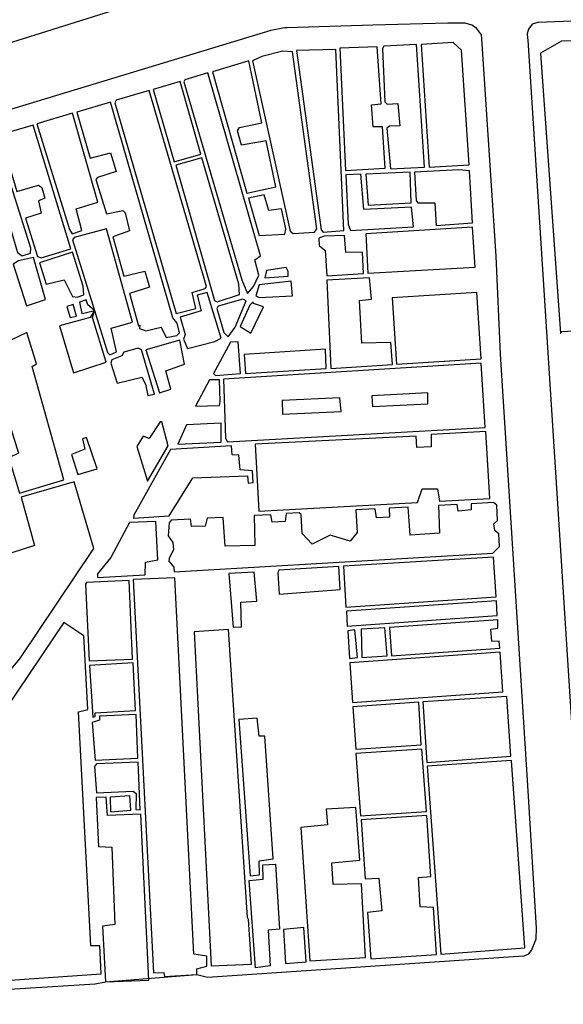
# Model space of a CAD drawing. Extents: x 178295 to 179263, y 1675383 to 1677047.
# Drawn here: x 178466 to 178552, y 1676786 to 1676942 of the extents above; entities that cross this region are included whole.
import ezdxf

# ---------------------------------------------------------------- set-up
doc = ezdxf.new("R2010")
doc.units = 0
doc.header["$MEASUREMENT"] = 0
doc.layers.add('V-EDIFICACAO', color=2, linetype='CONTINUOUS')
doc.layers.add('V-QUADRA', color=7, linetype='CONTINUOUS')

msp = doc.modelspace()

# ---------------------------------------------------------------- linework, layer by layer
at = {"layer": 'V-EDIFICACAO'}
for points in [[(178551.61, 1676938.86), (178548.33, 1676936.94), (178551.48, 1676892.54), (178551.71, 1676892.85), (178560.49, 1676893.42), (178560.46, 1676896.83), (178564.75, 1676897.16), (178564.42, 1676902.27), (178561.81, 1676902.19), (178560.96, 1676913.46), (178561.87, 1676913.88), (178561.18, 1676924.73), (178560.48, 1676924.98), (178560.2, 1676931.53), (178562.32, 1676931.81), (178561.83, 1676939.17), (178551.61, 1676938.86)], [(178521.86, 1676925.26), (178521.57, 1676928.74), (178523.08, 1676928.91), (178522.49, 1676937.93), (178516.58, 1676937.73), (178517.48, 1676918.37), (178523.72, 1676918.72), (178523.34, 1676925.26), (178521.86, 1676925.26)], [(178524.43, 1676925.38), (178523.98, 1676925.09), (178524.56, 1676918.65), (178529.95, 1676918.9), (178528.72, 1676938.34), (178523.51, 1676938.05), (178523.34, 1676937.7), (178523.67, 1676929.22), (178524.06, 1676928.89), (178525.73, 1676928.98), (178526.08, 1676925.45), (178524.43, 1676925.38)], [(178534.52, 1676938.61), (178529.41, 1676938.33), (178530.69, 1676918.91), (178537.01, 1676919.26), (178535.84, 1676937.41), (178534.52, 1676938.61)], [(178507.54, 1676937.27), (178504.23, 1676936.4), (178502.77, 1676935.71), (178508.7, 1676908.78), (178509.19, 1676908.38), (178512.58, 1676908.58), (178512.91, 1676909.11), (178509.05, 1676937.17), (178507.54, 1676937.27)], [(178509.72, 1676937.37), (178513.63, 1676908.95), (178513.95, 1676908.58), (178517.21, 1676908.87), (178515.92, 1676937.51), (178509.72, 1676937.37)], [(178501, 1676922.38), (178500.37, 1676924.65), (178500.71, 1676925.19), (178504.25, 1676925.89), (178502.15, 1676935.71), (178496.41, 1676933.99), (178501.87, 1676914.76), (178506.46, 1676915.78), (178504.93, 1676923.07), (178501, 1676922.38)], [(178495.69, 1676933.81), (178492.06, 1676932.74), (178491.88, 1676932.43), (178501.05, 1676901.06), (178501.98, 1676898.91), (178502.89, 1676899.98), (178503.73, 1676901.8), (178503.13, 1676904.23), (178503.99, 1676904.85), (178495.69, 1676933.81)], [(178491.28, 1676932.48), (178487.02, 1676931.17), (178490.37, 1676919.75), (178494.56, 1676920.95), (178491.28, 1676932.48)], [(178486.42, 1676931.02), (178481.18, 1676929.5), (178480.97, 1676929.06), (178490.66, 1676895.74), (178493.79, 1676896.52), (178493.18, 1676899.06), (178495.24, 1676899.7), (178495.45, 1676900.01), (178486.42, 1676931.02)], [(178480.27, 1676929.2), (178474.97, 1676927.61), (178477.08, 1676920.3), (178480.29, 1676921.14), (178481.18, 1676918.19), (178478.22, 1676917.28), (178477.95, 1676916.93), (178479.67, 1676911.49), (178482.24, 1676912.06), (178482.61, 1676911.67), (178483.28, 1676908.83), (178480.63, 1676907.86), (178482.39, 1676901.64), (178485.69, 1676902.44), (178486.45, 1676899.89), (178483.27, 1676898.9), (178484.72, 1676893.79), (178484.91, 1676893.88), (178484.85, 1676893.36), (178485.85, 1676892.99), (178488.31, 1676893.56), (178489.11, 1676891.95), (178490.8, 1676892.24), (178491.19, 1676892.64), (178490.84, 1676894.17), (178490.14, 1676895.03), (178480.27, 1676929.2)], [(178474.26, 1676927.42), (178468.62, 1676925.73), (178473.77, 1676909), (178474.23, 1676908.35), (178475.77, 1676908.88), (178474.85, 1676912.29), (178478.3, 1676913.37), (178474.26, 1676927.42)], [(178462.77, 1676924.02), (178465.48, 1676915.02), (178468.88, 1676916.02), (178469.42, 1676915.65), (178469.87, 1676913.98), (178468.88, 1676913.55), (178469.32, 1676911.63), (178466.84, 1676910.8), (178468.75, 1676904.73), (178469.29, 1676904.56), (178473.98, 1676905.95), (178468.03, 1676925.54), (178462.77, 1676924.02)], [(178462.11, 1676923.64), (178458.51, 1676922.76), (178461.98, 1676911.53), (178462.58, 1676911.22), (178462.95, 1676909.65), (178463.43, 1676909.24), (178464.17, 1676909.21), (178464.59, 1676908.79), (178465.58, 1676905.37), (178466.31, 1676904.88), (178467.63, 1676905.3), (178467.67, 1676906.06), (178462.11, 1676923.64)], [(178494.75, 1676920.39), (178490.63, 1676919.23), (178496.71, 1676897.81), (178497.16, 1676897.56), (178500.7, 1676898.71), (178500.59, 1676900.38), (178494.75, 1676920.39)], [(178520.38, 1676912.2), (178519.89, 1676917.8), (178517.52, 1676917.7), (178517.87, 1676909.88), (178518.26, 1676908.87), (178528.23, 1676909.46), (178527.91, 1676912.57), (178520.38, 1676912.2)], [(178520.69, 1676917.79), (178521.03, 1676912.88), (178527.87, 1676913.25), (178527.67, 1676918.11), (178520.69, 1676917.79)], [(178535.38, 1676918.48), (178528.37, 1676918.11), (178528.63, 1676913.61), (178528.93, 1676913.24), (178531.58, 1676913.25), (178531.78, 1676909.68), (178537.56, 1676910.08), (178537.07, 1676918.31), (178535.38, 1676918.48)], [(178504.59, 1676914.51), (178502.11, 1676913.97), (178503.81, 1676908.09), (178507.88, 1676908.28), (178508.01, 1676909.11), (178507.33, 1676912.28), (178505.33, 1676912.04), (178504.59, 1676914.51)], [(178477.77, 1676896.2), (178479.83, 1676889.57), (178480.18, 1676889.2), (178481.25, 1676889.66), (178480.38, 1676893.39), (178483.75, 1676894.38), (178479.63, 1676909.11), (178474.55, 1676907.76), (178474.29, 1676907.41)], [(178517.51, 1676905.41), (178517.28, 1676908.08), (178514.07, 1676907.95), (178513.24, 1676907.66), (178513.27, 1676906.5), (178514.26, 1676905.71), (178514.5, 1676901.68), (178520.29, 1676902.07), (178520.13, 1676905.42), (178517.51, 1676905.41)], [(178520.69, 1676908.36), (178520.99, 1676902.13), (178537.98, 1676903.08), (178537.58, 1676909.41), (178520.69, 1676908.36)], [(178469.07, 1676903.73), (178470.08, 1676900.35), (178472.94, 1676901.08), (178474.26, 1676898.4), (178475.03, 1676898.3), (178476.06, 1676898.69), (178475.97, 1676900.07), (178474.28, 1676905.42), (178469.07, 1676903.73)], [(178468.09, 1676904.61), (178465.7, 1676904.06), (178464.89, 1676903.52), (178466.97, 1676896.94), (178470, 1676897.96), (178468.09, 1676904.61)], [(178504.94, 1676902.56), (178504.72, 1676901.35), (178508.37, 1676901.62), (178508.37, 1676902.37), (178508.07, 1676902.99), (178504.94, 1676902.56)], [(178503.81, 1676900.27), (178503.29, 1676898.53), (178503.78, 1676898.27), (178509.05, 1676898.51), (178508.84, 1676900.82), (178503.81, 1676900.27)], [(178514.51, 1676901.02), (178515.12, 1676887.03), (178524.88, 1676887.64), (178524.65, 1676891.13), (178520.04, 1676891.01), (178519.69, 1676897.8), (178521.55, 1676898.02), (178521.26, 1676901.36), (178514.51, 1676901.02)], [(178493.99, 1676898.61), (178494.6, 1676896.15), (178491.3, 1676895.14), (178492.1, 1676892.4), (178491.85, 1676891.67), (178492.47, 1676890.2), (178496.77, 1676891.27), (178497.77, 1676891.83), (178495.6, 1676899.07), (178493.99, 1676898.61)], [(178524.84, 1676898.19), (178525.53, 1676887.71), (178538.92, 1676888.53), (178538.24, 1676899.03), (178524.84, 1676898.19)], [(178473.38, 1676896.82), (178473.9, 1676895.08), (178474.88, 1676895.33), (178474.39, 1676897.14), (178473.38, 1676896.82)], [(178476.71, 1676897.08), (178476.44, 1676897.88), (178475.35, 1676897.5), (178475.77, 1676895.71), (178476.04, 1676895.78), (178477.77, 1676896.2)], [(178497.31, 1676896.87), (178497.12, 1676896.54), (178498.2, 1676892.72), (178498.91, 1676892.02), (178499.98, 1676893.58), (178501.76, 1676897.72), (178501.22, 1676897.97), (178497.31, 1676896.87)], [(178502.32, 1676897.06), (178500.8, 1676893.65), (178502.47, 1676892.63), (178504.51, 1676896.8), (178502.9, 1676897.33), (178502.86, 1676897.58), (178502.32, 1676897.06)], [(178477.05, 1676895.08), (178472.22, 1676893.75), (178474.43, 1676886.35), (178479.62, 1676888.03), (178477.44, 1676895.08), (178477.77, 1676896.2)], [(178467.05, 1676892.72), (178461.17, 1676889.9), (178462.3, 1676885.39), (178460.74, 1676884.53), (178462.21, 1676879.45), (178463.83, 1676879.73), (178465.73, 1676873.6), (178464.21, 1676872.87), (178465.88, 1676867.26), (178472.92, 1676869.39), (178467.91, 1676887.33), (178468.58, 1676887.78), (178467.05, 1676892.72)], [(178485.86, 1676889.99), (178488.02, 1676883.17), (178489.83, 1676883.74), (178489.03, 1676886.63), (178491.97, 1676887.73), (178491.25, 1676891.49), (178485.86, 1676889.99)], [(178496.58, 1676886.23), (178496.91, 1676885.89), (178500.84, 1676886.2), (178500.49, 1676891.25), (178499.24, 1676891.2), (178496.58, 1676886.23)], [(178482.39, 1676889.61), (178482.08, 1676889), (178480.5, 1676888.37), (178480.35, 1676887.87), (178481.35, 1676884.67), (178485.23, 1676885.66), (178485.82, 1676884.56), (178486.21, 1676882.76), (178487.25, 1676882.97), (178485.17, 1676889.99), (178484.68, 1676890.24), (178482.39, 1676889.61)], [(178501.44, 1676889.25), (178501.66, 1676886.22), (178514.41, 1676887), (178514.32, 1676890.06), (178501.44, 1676889.25)], [(178498.17, 1676885.33), (178498.49, 1676876), (178498.8, 1676875.43), (178539.57, 1676877.7), (178538.91, 1676887.86), (178498.17, 1676885.33)], [(178493.73, 1676881.03), (178497.53, 1676881.16), (178497.63, 1676881.77), (178497.5, 1676885.2), (178495.97, 1676885.2), (178493.73, 1676881.03)], [(178521.63, 1676882.71), (178521.73, 1676880.98), (178530.5, 1676881.42), (178530.48, 1676883.16), (178521.63, 1676882.71)], [(178507.44, 1676881.96), (178507.47, 1676879.78), (178516.75, 1676880.22), (178516.57, 1676882.37), (178507.44, 1676881.96)], [(178486.39, 1676875.91), (178485.45, 1676876.33), (178484.43, 1676874.69), (178486.15, 1676869.17), (178489.41, 1676874.79), (178488.4, 1676878.59), (178488.13, 1676878.58), (178486.39, 1676875.91)], [(178492.33, 1676878.11), (178490.91, 1676875.04), (178497.77, 1676875.36), (178497.8, 1676878.37), (178492.33, 1676878.11)], [(178531.04, 1676876.55), (178531.02, 1676874.64), (178528.75, 1676874.52), (178528.62, 1676876.28), (178503.17, 1676875.03), (178503.74, 1676864.45), (178528.83, 1676865.81), (178529.6, 1676867.97), (178532.04, 1676867.97), (178532.32, 1676866.03), (178540.3, 1676866.42), (178539.67, 1676877.02), (178531.04, 1676876.55)], [(178476.46, 1676876.1), (178475.85, 1676875.89), (178476.22, 1676874.23), (178474.1, 1676873.41), (178475.11, 1676870.21), (178478.17, 1676871.12), (178476.46, 1676876.1)], [(178489.78, 1676874.21), (178483.95, 1676863.81), (178483.91, 1676863.31), (178489.56, 1676863.67), (178493.33, 1676869.72), (178501.95, 1676870.05), (178502.04, 1676868.88), (178502.83, 1676868.96), (178502.73, 1676870.81), (178500.77, 1676871), (178500.59, 1676873.27), (178499.54, 1676873.33), (178499.41, 1676874.8), (178489.78, 1676874.21)], [(178466.16, 1676866.64), (178468.25, 1676859), (178459.39, 1676856.13), (178459.58, 1676855.32), (178460.02, 1676855.06), (178461.1, 1676850.95), (178461.87, 1676850.82), (178462.59, 1676847.95), (178462.11, 1676847.37), (178462.88, 1676844.99), (178462.79, 1676843.94), (178464.29, 1676839.11), (178465.92, 1676841.03), (178477.65, 1676858.53), (178474.51, 1676869.06), (178466.16, 1676866.64)], [(178495.56, 1676863.33), (178495.27, 1676862.05), (178493.12, 1676861.98), (178492.93, 1676863.17), (178489.89, 1676863.01), (178489.55, 1676862.58), (178489.39, 1676860.5), (178490.16, 1676859.48), (178490.25, 1676858.3), (178489.54, 1676856.99), (178489.51, 1676856.5), (178490.28, 1676855.55), (178490.36, 1676854.8), (178540.77, 1676857.8), (178541.85, 1676858.82), (178541.74, 1676860.86), (178541.1, 1676861.38), (178540.94, 1676862.45), (178541.51, 1676862.96), (178541.42, 1676865.4), (178540.86, 1676865.8), (178537.37, 1676865.6), (178537.32, 1676864.62), (178535.29, 1676864.42), (178535.12, 1676865.5), (178532.2, 1676865.31), (178532.31, 1676860.96), (178527.69, 1676860.65), (178527.38, 1676865.05), (178524.39, 1676864.92), (178524.4, 1676863.47), (178522.35, 1676863.39), (178522.16, 1676864.82), (178519.11, 1676864.66), (178519.32, 1676861.07), (178518.2, 1676859.7), (178515.06, 1676860.64), (178512.21, 1676859.23), (178510.58, 1676860.9), (178510.44, 1676863.91), (178510.12, 1676864.18), (178508.06, 1676864.05), (178507.94, 1676862.79), (178505.87, 1676862.67), (178505.67, 1676863.85), (178503.01, 1676863.75), (178503.09, 1676859), (178498.43, 1676858.87), (178498.09, 1676863.44), (178495.56, 1676863.33)], [(178483.27, 1676862.61), (178480.31, 1676857.1), (178478.24, 1676854.52), (178478.21, 1676853.95), (178485.75, 1676854.37), (178485.83, 1676856.38), (178487.76, 1676856.74), (178487.43, 1676862.77), (178483.27, 1676862.61)], [(178517.14, 1676855.72), (178517.51, 1676849.24), (178541.31, 1676850.84), (178540.89, 1676857.14), (178517.14, 1676855.72)], [(178506.92, 1676855.07), (178506.74, 1676854.69), (178506.94, 1676851.3), (178516.64, 1676852.01), (178516.39, 1676855.65), (178506.92, 1676855.07)], [(178476.47, 1676853.16), (178476.35, 1676852.88), (178476.88, 1676840.75), (178483.77, 1676841.02), (178483.25, 1676853.45), (178476.47, 1676853.16)], [(178493.94, 1676791.09), (178493.93, 1676791.96), (178495.5, 1676792.38), (178495.5, 1676793.98), (178493.47, 1676794.27), (178490.48, 1676853.89), (178483.88, 1676853.61), (178487.06, 1676791.35), (178488.74, 1676791.41), (178488.84, 1676790.73)], [(178503, 1676854.79), (178499.01, 1676854.56), (178499.69, 1676846.04), (178501.01, 1676846.11), (178500.91, 1676850.01), (178503.41, 1676850.17), (178503, 1676854.79)], [(178517.63, 1676848.62), (178517.75, 1676846.23), (178541.48, 1676847.9), (178541.37, 1676850.21), (178517.63, 1676848.62)], [(178524.43, 1676846.03), (178524.74, 1676841.55), (178541.86, 1676842.74), (178541.8, 1676843.83), (178540.64, 1676843.8), (178540.47, 1676845.76), (178541.58, 1676845.88), (178541.54, 1676847.23), (178524.43, 1676846.03)], [(178463.79, 1676833.25), (178464.42, 1676790.15), (178478.78, 1676791.2), (178478.59, 1676795.6), (178477.18, 1676795.59), (178475.2, 1676832.64), (178476.69, 1676833.05), (178476.06, 1676844.71), (178472.91, 1676846.81), (178463.79, 1676833.25)], [(178493.51, 1676845.32), (178496.19, 1676792.43), (178502.57, 1676792.68), (178502.14, 1676799.76), (178501.95, 1676800.11), (178498.96, 1676845.71), (178493.51, 1676845.32)], [(178518.94, 1676845.62), (178517.81, 1676845.5), (178518.08, 1676841.12), (178519.35, 1676841.26), (178518.94, 1676845.62)], [(178519.95, 1676845.77), (178520.04, 1676841.25), (178524.05, 1676841.51), (178523.71, 1676845.98), (178519.95, 1676845.77)], [(178518.13, 1676840.43), (178518.56, 1676834.12), (178542.36, 1676835.81), (178541.93, 1676842.08), (178518.13, 1676840.43)], [(178476.95, 1676840.02), (178477.5, 1676831.82), (178477.84, 1676831.91), (178477.87, 1676832.49), (178484.26, 1676832.85), (178483.87, 1676840.41), (178476.95, 1676840.02)], [(178542.98, 1676835.07), (178529.68, 1676834.24), (178530.32, 1676824.66), (178543.62, 1676825.64), (178542.98, 1676835.07)], [(178518.64, 1676833.45), (178519.12, 1676826.75), (178529.43, 1676827.41), (178529.04, 1676834.19), (178518.64, 1676833.45)], [(178477.39, 1676830.99), (178477.86, 1676825.01), (178484.62, 1676825.31), (178484.32, 1676832.26), (178478.55, 1676831.97), (178478.52, 1676831.33), (178477.39, 1676830.99)], [(178503.81, 1676828.78), (178503.5, 1676831.68), (178500.57, 1676831.44), (178502.37, 1676806.71), (178503.86, 1676806.84), (178503.81, 1676809.09), (178506.01, 1676809.38), (178504.71, 1676828.78), (178503.81, 1676828.78)], [(178519.11, 1676826.04), (178519.86, 1676816.2), (178530.27, 1676816.86), (178529.52, 1676826.77), (178519.11, 1676826.04)], [(178478.09, 1676824.42), (178477.75, 1676824), (178478.08, 1676819.85), (178483.87, 1676820.08), (178484.33, 1676819.72), (178484.27, 1676817.17), (178484.97, 1676817.14), (178484.68, 1676824.7), (178478.09, 1676824.42)], [(178530.38, 1676824.05), (178532.56, 1676794.3), (178545.82, 1676795.28), (178543.71, 1676824.97), (178530.38, 1676824.05)], [(178479.48, 1676789.92), (178486.33, 1676790.18), (178485.06, 1676816.48), (178479.8, 1676816.27), (178479.58, 1676819.17), (178478.01, 1676819.09), (178478.37, 1676811.33), (178480.47, 1676811.25), (178480.98, 1676798.96), (178479.02, 1676798.74)], [(178480.25, 1676819.13), (178480.3, 1676816.85), (178483.52, 1676817.08), (178483.32, 1676819.36), (178480.25, 1676819.13)], [(178510.42, 1676814.33), (178511.84, 1676793.21), (178520.64, 1676793.78), (178519.97, 1676805.41), (178515.49, 1676805.33), (178515.29, 1676808.73), (178519.71, 1676809.18), (178519.12, 1676817.52), (178514.38, 1676817.23), (178514.59, 1676814.75), (178510.42, 1676814.33)], [(178528.99, 1676806.44), (178530.98, 1676806.59), (178530.33, 1676816.25), (178519.92, 1676815.56), (178520.56, 1676806.2), (178522.72, 1676806.34), (178523.21, 1676801.15), (178520.95, 1676800.86), (178521.46, 1676793.56), (178531.86, 1676794.26), (178531.37, 1676801.7), (178529.29, 1676801.76), (178528.99, 1676806.44)], [(178507.66, 1676798.22), (178507.95, 1676792.8), (178511.24, 1676793.06), (178510.86, 1676798.49), (178507.66, 1676798.22)]]:
    msp.add_lwpolyline(points, close=True, dxfattribs=at)
at = {"layer": 'V-EDIFICACAO', "linetype": 'Continuous', "flags": 128}
msp.add_lwpolyline([(178507.0003, 1676798.27), (178505.2088, 1676798.0636), (178505.5533, 1676792.4204), (178503.2105, 1676792.1451), (178502.2458, 1676805.9777), (178504.4508, 1676806.1842), (178504.3819, 1676808.4552), (178506.3801, 1676808.524)], close=True, dxfattribs=at)
at = {"layer": 'V-QUADRA', "flags": 128}
msp.add_lwpolyline([(178391.49, 1676957.89), (178402.24, 1676921.17), (178402.24, 1676921.17), (178402.3, 1676920.96), (178402.81, 1676920.16), (178403.44, 1676919.7), (178404.02, 1676919.64), (178405.5, 1676920.1), (178504.8, 1676951.33)], dxfattribs=at)
at = {"layer": 'V-QUADRA'}
for points in [[(178426.19, 1676786.35), (178477.88, 1676789.59), (178477.88, 1676789.59), (178479.48, 1676789.92), (178493.94, 1676791.09), (178495.63, 1676790.63), (178544.02, 1676793.91), (178545.72, 1676794.03), (178546.45, 1676794.36), (178546.9, 1676794.86), (178547.55, 1676796.58), (178547.61, 1676796.74), (178547.66, 1676798.39), (178546.36, 1676820.17), (178541.99, 1676889.31), (178541.28, 1676904.83), (178539.02, 1676939.23), (178538.98, 1676939.84), (178538.17, 1676940.91), (178537.44, 1676941.37), (178536.42, 1676941.69), (178533.67, 1676941.72), (178529.7, 1676941.6), (178521.76, 1676941.36), (178508.23, 1676940.95), (178507.83, 1676940.94), (178505.67, 1676940.52), (178408.1, 1676910.93)], [(178557.34, 1676942.15), (178547.9, 1676941.82), (178546.99, 1676941.53), (178546.39, 1676940.77), (178546.22, 1676939.98), (178546.27, 1676939.36), (178546.3, 1676939.02), (178553.39, 1676828.5)]]:
    msp.add_lwpolyline(points, dxfattribs=at)

doc.saveas('drawing.dxf')
